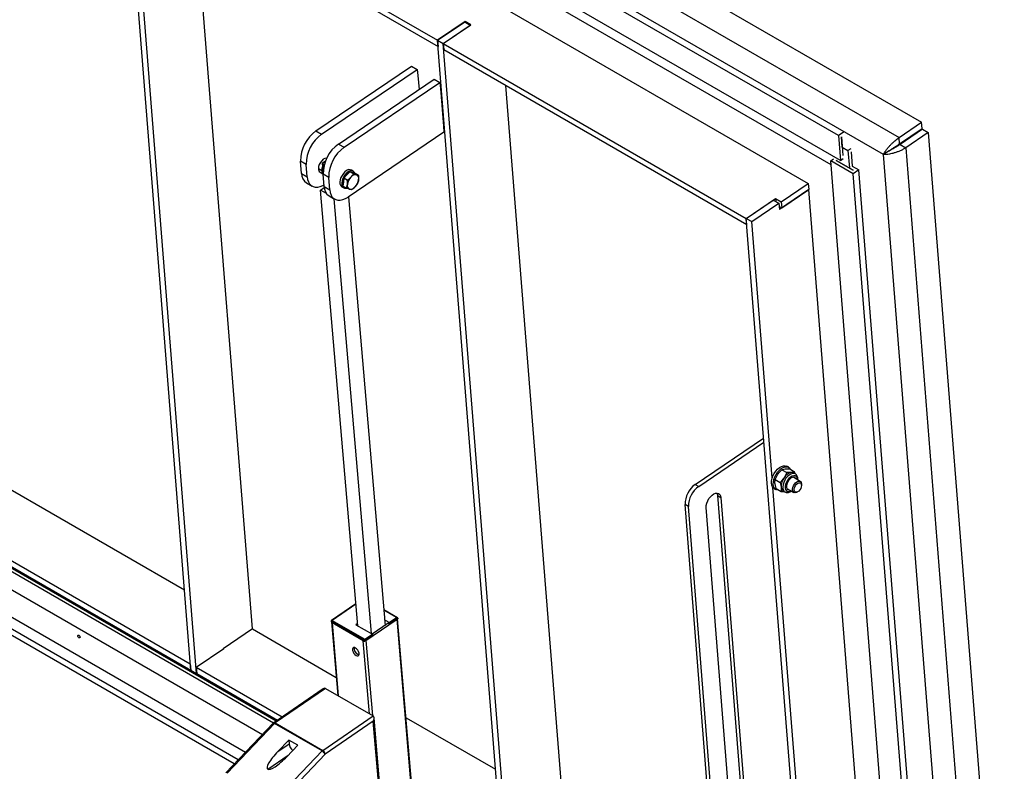
# Paper-space layout 'Layout1' of a CAD drawing. Extents: x 5 to 419, y 5 to 293.
# Drawn here: x 334 to 365, y 171 to 194 of the extents above; entities that cross this region are included whole.
import ezdxf

# ---------------------------------------------------------------- set-up
doc = ezdxf.new("R2010")
doc.units = 0

psp = doc.layouts.get("Layout1")

# ---------------------------------------------------------------- linework, layer by layer
at = {"color": 7, "linetype": 'Continuous'}
for p, q in [((288.9242281, 233.7246098), (362.4376295, 191.2862265)), ((359.8347055, 190.8703465), (288.9472508, 231.792803)), ((359.8963347, 190.0924918), (289.5038547, 230.7292055)), ((289.6258024, 230.3611106), (359.6020759, 189.9646678)), ((290.7958938, 228.6823291), (358.8902768, 189.3722785)), ((339.583738, 174.1453546), (337.5777334, 199.4645769)), ((339.7605145, 174.0433037), (337.7545099, 199.3625259)), ((337.7580461, 199.3604846), (347.2969158, 193.8538123)), ((337.7734528, 199.16602), (347.3123225, 193.6593477)), ((341.5061484, 175.4323109), (339.7145428, 198.0454551)), ((348.1598261, 194.4391393), (347.2969158, 193.8538123)), ((347.3004519, 193.851771), (348.1457512, 194.4251525)), ((347.4736923, 193.7517614), (348.3366026, 194.3370884)), ((347.4772284, 193.74972), (348.3225277, 194.3231015)), ((348.1457512, 194.4251525), (348.3225277, 194.3231015)), ((348.3366026, 194.3370884), (348.1598261, 194.4391393)), ((348.1598261, 194.4391393), (348.1616616, 194.4159663)), ((347.2969158, 193.8538123), (347.3123225, 193.6593477)), ((349.3064564, 168.5325487), (347.3004519, 193.851771)), ((347.3004519, 193.851771), (347.4772284, 193.74972)), ((347.4736923, 193.7517614), (356.9524595, 188.2797856)), ((347.4736923, 193.7517614), (347.4890991, 193.5572968)), ((349.4832329, 168.4304978), (347.4772284, 193.74972)), ((347.3155257, 193.6615205), (347.3123225, 193.6593477)), ((347.4890991, 193.5572968), (356.9678663, 188.085321)), ((343.4935947, 191.0128947), (346.4873633, 193.0436179)), ((343.6703733, 190.9108426), (346.6641419, 192.9415658)), ((346.4873633, 193.0436179), (346.6641419, 192.9415658)), ((346.6641419, 192.9415658), (346.6795487, 192.7471012)), ((344.2007029, 190.6046898), (347.1944715, 192.635413)), ((344.3774794, 190.5026389), (347.371248, 192.5333621)), ((346.6792389, 192.7509887), (346.6827729, 192.7489486)), ((346.6795487, 192.7471012), (346.6825032, 192.7491061)), ((346.6827729, 192.7489486), (346.7174071, 192.311813)), ((347.1944715, 192.635413), (347.371248, 192.5333621)), ((347.371248, 192.5333621), (347.3866548, 192.3388975)), ((347.386345, 192.3427851), (347.3898812, 192.3407437)), ((347.3866548, 192.3388975), (347.3896093, 192.3409025)), ((347.3898812, 192.3407437), (347.4829414, 191.1661812)), ((351.2288669, 169.819505), (349.4372613, 192.4326492)), ((361.7332124, 190.8084104), (362.4376295, 191.2862265)), ((362.4530363, 191.0917619), (362.4376295, 191.2862265)), ((347.4945044, 190.9776491), (344.5007358, 188.9469259)), ((347.4822987, 191.1742853), (347.4790976, 191.1721137)), ((347.4790976, 191.1721137), (347.4945044, 190.9776491)), ((347.4829414, 191.1661812), (347.4794053, 191.1682225)), ((360.0104578, 190.9895633), (359.8347055, 190.8703465)), ((361.7486191, 190.6139459), (362.4530363, 191.0917619)), ((362.4670058, 191.0702036), (361.7625908, 190.5923887)), ((362.6437824, 190.9681527), (361.9393673, 190.4903378)), ((362.4670058, 191.0702036), (362.6437824, 190.9681527)), ((362.6437824, 190.9681527), (365.0234819, 160.9322874)), ((359.8347055, 190.8703465), (359.8963347, 190.0924918)), ((359.9307834, 190.8334703), (359.9300775, 190.8329921)), ((359.9300775, 190.8329921), (359.976361, 190.2488221)), ((359.9570051, 190.5024912), (359.9307834, 190.8334703)), ((361.7486191, 190.6139459), (361.7332124, 190.8084104)), ((359.9562633, 190.5024791), (360.1334297, 190.4002031)), ((360.2211288, 190.4596886), (360.1334297, 190.4002031)), ((360.1334297, 190.4002031), (360.1765691, 189.8557015)), ((360.2288017, 190.3628463), (360.2643062, 189.9147271)), ((361.7625908, 190.5923887), (361.9393673, 190.4903378)), ((343.0423178, 189.6822109), (343.0115043, 190.0711401)), ((343.7911282, 190.0712382), (343.7001374, 190.0088353)), ((359.5928394, 190.0812398), (359.6815944, 190.1414443)), ((361.7590779, 162.7395916), (359.5928394, 190.0812398)), ((360.2999477, 189.6730349), (359.5928394, 190.0812398)), ((359.7685728, 190.0899067), (359.7692767, 190.090386)), ((360.2996105, 189.7833452), (359.7685728, 190.0899067)), ((359.7692767, 190.090386), (360.3003143, 189.7838245)), ((359.7693504, 190.0894576), (359.7692767, 190.090386)), ((359.8963347, 190.0924918), (359.9843858, 190.152217)), ((359.976361, 190.2488221), (359.9767129, 190.2490593)), ((343.2190965, 189.5801588), (343.1882829, 189.969088)), ((343.6224186, 189.7220087), (343.718328, 189.6666414)), ((343.6936763, 189.9951891), (343.7166758, 189.7259003)), ((343.6936763, 189.9951891), (343.6937037, 189.9949324)), ((344.5555857, 189.7366139), (344.4612589, 189.6371555)), ((344.6635406, 189.6742929), (344.5555857, 189.7366139)), ((344.6365013, 189.711494), (344.5555857, 189.7366139)), ((344.6610687, 189.7574763), (344.6045013, 189.790132)), ((344.6456177, 189.708664), (344.6360714, 189.7141749)), ((344.7174169, 189.6863741), (344.6365013, 189.711494)), ((360.2639163, 189.9149522), (360.4760498, 189.7924902)), ((360.3003143, 189.7838245), (360.2996105, 189.7833452)), ((360.4760498, 189.7924902), (360.2999477, 189.6730349)), ((362.7316501, 161.3229488), (360.4760498, 189.7924902)), ((343.1956607, 189.3910378), (343.3724393, 189.2889857)), ((343.749426, 189.2740061), (343.7186125, 189.6629352)), ((343.9262026, 189.1719551), (343.895389, 189.5608843)), ((344.3535168, 189.4131186), (344.3401036, 189.2885414)), ((344.3669301, 189.5376982), (344.3535168, 189.4131186)), ((344.4612589, 189.6371555), (344.3669301, 189.5376982)), ((344.474885, 189.4753771), (344.3669301, 189.5376982)), ((344.6635406, 189.6742929), (344.7602445, 189.6400586)), ((344.8253719, 189.6240531), (344.7174169, 189.6863741)), ((344.8253719, 189.6240531), (344.8277468, 189.4903591)), ((362.5555458, 161.2034945), (360.2999477, 189.6730349)), ((343.6405186, 189.1626217), (343.7531223, 189.2398474)), ((343.8198134, 189.059117), (343.6405186, 189.1626217)), ((344.8046525, 175.5320145), (343.6405186, 189.1626217)), ((344.3045274, 189.2705036), (344.3610948, 189.237848)), ((344.4480585, 189.2262204), (344.3401036, 189.2885414)), ((344.4480585, 189.2262204), (344.47726, 189.3416832)), ((344.6098898, 189.1759806), (344.5447624, 189.1919861)), ((358.9056835, 189.1778139), (357.9899421, 188.5566516)), ((358.0449775, 188.798897), (358.8902768, 189.3722785)), ((358.0603842, 188.6044324), (358.9056835, 189.1778139)), ((358.8902768, 189.3722785), (358.9056835, 189.1778139)), ((360.8808745, 164.2475196), (358.9056835, 189.1778139)), ((343.9027689, 188.9828329), (344.0795455, 188.880782)), ((345.2289174, 175.2870916), (344.0673355, 188.8878312)), ((344.5089565, 188.9525021), (345.65404, 175.544918)), ((356.9524595, 188.2797856), (357.8682009, 188.9009479)), ((356.9524595, 188.2797856), (357.7977588, 188.853167)), ((357.7977588, 188.853167), (357.9745353, 188.7511161)), ((357.8682009, 188.9009479), (358.0449775, 188.798897)), ((357.8682009, 188.9009479), (357.875545, 188.808262)), ((358.0449775, 188.798897), (358.0603842, 188.6044324)), ((357.129236, 188.1777346), (357.9745353, 188.7511161)), ((357.9745353, 188.7511161), (357.9899421, 188.5566516)), ((357.9826001, 188.6493362), (358.0603842, 188.6044324)), ((356.9678663, 188.085321), (356.9524595, 188.2797856)), ((358.958464, 162.9605633), (356.9524595, 188.2797856)), ((356.9524595, 188.2797856), (357.129236, 188.1777346)), ((357.7643996, 180.160874), (357.129236, 188.1777346)), ((342.2530644, 172.5516042), (324.2350474, 182.9531839)), ((342.1653431, 172.4909035), (324.2460175, 182.83551)), ((324.3012475, 182.2430246), (341.8193174, 172.1300581)), ((355.3582423, 179.9546425), (357.4971022, 181.4054658)), ((355.4643091, 179.8934115), (357.5071162, 181.27908)), ((341.0647108, 171.3411508), (324.4218892, 180.9488472)), ((331.7834305, 181.0451165), (339.3847479, 176.6569694)), ((340.9389341, 171.2096583), (324.4419976, 180.7331371)), ((358.2794341, 180.4912422), (358.2228646, 180.5238991)), ((357.8547224, 180.1084032), (357.939387, 180.2743573)), ((358.0651005, 180.4166143), (358.2185024, 180.3280573)), ((358.2185024, 180.3280573), (358.1338399, 180.162102)), ((358.3103551, 180.4411853), (358.463757, 180.3526282)), ((358.4872117, 180.2846942), (358.4363889, 180.3140336)), ((358.6402279, 180.0520272), (358.4401885, 180.1675075)), ((358.4800278, 180.2888432), (358.463757, 180.3526282)), ((330.0259254, 179.8485328), (339.5647961, 174.3418599)), ((358.6580118, 168.8819586), (357.7882694, 179.8596129)), ((357.8895968, 179.8247643), (357.851633, 179.9784323)), ((357.8547224, 180.1084032), (358.0081243, 180.0198462)), ((358.0081243, 180.0198462), (358.0460859, 179.866177)), ((358.6816562, 179.9291485), (358.6816562, 179.9604574)), ((330.0413322, 179.6540682), (339.5802029, 174.1473954)), ((356.0538444, 179.6068194), (356.9718407, 168.0201357)), ((356.1599112, 179.5455883), (357.0701651, 168.0566255)), ((357.8228973, 179.83106), (357.8794668, 179.7984032)), ((357.8895968, 179.8247643), (358.0429987, 179.7362073)), ((358.1114156, 179.7511025), (358.1622384, 179.7217631)), ((358.1622384, 179.7217631), (358.1658357, 179.7197759)), ((358.2402038, 179.8210873), (358.4402433, 179.705607)), ((358.5402577, 179.7155238), (358.5673708, 179.7311809)), ((356.053718, 166.4921769), (355.0368494, 179.3268065)), ((356.1597848, 166.4309459), (355.1429162, 179.2655755)), ((356.6207196, 167.6397089), (355.7020426, 179.2350084)), ((344.7456258, 176.2231396), (343.976193, 175.6954457)), ((346.0458498, 175.78536), (345.6121229, 176.0357452)), ((343.9680186, 175.6818534), (343.9696728, 175.6624852)), ((345.0303341, 175.0501784), (343.9696728, 175.6624852)), ((343.9797228, 175.651681), (344.1761545, 173.3516918)), ((344.9730713, 175.0644957), (343.9972643, 175.6278171)), ((344.7986613, 175.6021663), (344.7458597, 175.5659537)), ((344.7458597, 175.5659537), (345.2585129, 175.2700054)), ((345.0577401, 175.0689733), (346.029265, 175.7352679)), ((345.7544696, 175.6137946), (345.2556238, 175.2716744)), ((345.786516, 175.6321223), (345.639335, 175.7170881)), ((345.7544696, 175.6137946), (345.807503, 175.583179)), ((345.807503, 175.583179), (345.8058488, 175.6025473)), ((346.0566689, 175.7540627), (345.807503, 175.583179)), ((347.1876037, 162.4053096), (346.0480477, 175.74815)), ((346.0550146, 175.7734309), (346.0566689, 175.7540627)), ((341.5061484, 175.4323109), (340.590407, 174.8111486)), ((341.5061484, 175.4323109), (344.1277109, 173.9189151)), ((345.2794999, 175.2210621), (345.2778457, 175.2404303)), ((345.0286798, 175.0695467), (345.0303341, 175.0501784)), ((345.2794999, 175.2210621), (345.0303341, 175.0501784)), ((339.7486438, 174.2357269), (340.6115542, 174.8210527)), ((340.5907421, 174.8069362), (340.590407, 174.8111486)), ((340.6115542, 174.8210527), (340.6080181, 174.8230941)), ((339.5679993, 174.3440321), (339.5647961, 174.3418599)), ((339.5647961, 174.3418599), (339.5802029, 174.1473954)), ((339.5834061, 174.1495682), (339.5802029, 174.1473954)), ((339.583738, 174.1453546), (339.7605145, 174.0433037)), ((339.7486438, 174.2357269), (342.4417663, 172.6810204)), ((339.7486438, 174.2357269), (339.7640506, 174.0412623)), ((339.7605145, 174.0433037), (339.7637176, 174.0454765)), ((339.7640506, 174.0412623), (342.2948509, 172.5802625)), ((343.7237565, 173.5602377), (342.1728642, 172.4966003)), ((343.796483, 173.5708725), (345.2814071, 172.7136441)), ((342.1571582, 172.4832552), (340.6761874, 170.93497)), ((345.8234535, 166.6694862), (345.3123471, 172.6539239)), ((346.3119671, 172.6579709), (349.1074664, 171.0441635)), ((342.3004005, 171.6011107), (342.642477, 171.9587358)), ((342.9253182, 171.7954551), (342.642477, 171.9587358)), ((342.642477, 171.9587358), (342.6524026, 171.8425222)), ((342.5832417, 171.4378299), (342.9253182, 171.7954551))]:
    psp.add_line(p, q, dxfattribs=at)
at = {"color": 8, "linetype": 'Continuous'}
for p, q in [((288.219811, 233.2467937), (361.7332124, 190.8084104)), ((361.2478935, 190.2752069), (288.062344, 232.5243253)), ((343.4935947, 191.0128947), (343.6703733, 190.9108426)), ((344.2007029, 190.6046898), (344.3774794, 190.5026389)), ((361.9393673, 190.4903378), (364.3190648, 160.4544697)), ((343.1882829, 189.969088), (343.0115043, 190.0711401)), ((343.7879609, 190.0631815), (343.707629, 190.0080878)), ((363.5990175, 160.599988), (361.2478935, 190.2752069)), ((343.5706307, 189.8364712), (343.6766953, 189.7752414)), ((343.6937037, 189.9949324), (343.7166758, 189.7259563)), ((343.0423178, 189.6822109), (343.2190965, 189.5801588)), ((343.895389, 189.5608843), (343.7186125, 189.6629352)), ((343.749426, 189.2740061), (343.9262026, 189.1719551)), ((324.3857185, 181.3368736), (341.2909603, 171.5776852)), ((355.3582423, 179.9546425), (355.4643091, 179.8934115)), ((356.0538444, 179.6068194), (356.1599112, 179.5455883)), ((355.1429162, 179.2655755), (355.0368494, 179.3268065)), ((344.7464182, 176.2138716), (344.0016433, 175.7030881)), ((346.0180813, 175.7909351), (345.6130585, 176.0247498)), ((345.0286798, 175.0695467), (343.9680186, 175.6818534)), ((343.9972643, 175.6278171), (344.1924632, 173.342278)), ((344.0016433, 175.7030881), (345.0269476, 175.1111925)), ((345.786516, 175.6321223), (346.0180813, 175.7909351)), ((346.0550146, 175.7734309), (345.8058488, 175.6025473)), ((347.1705637, 162.3720205), (346.029265, 175.7352679)), ((345.0269476, 175.1111925), (345.2585129, 175.2700054)), ((345.2778457, 175.2404303), (345.0286798, 175.0695467)), ((345.1682702, 172.7789566), (344.9730713, 175.0644957)), ((345.0577401, 175.0689733), (345.2577311, 172.7273116)), ((343.796483, 173.5708725), (342.2228061, 172.4916082)), ((342.2028559, 172.4744668), (340.7218852, 170.9261817)), ((343.68778, 171.6172384), (342.2028559, 172.4744668)), ((342.2228061, 172.4916082), (343.7077302, 171.6343798)), ((343.7077302, 171.6343798), (345.2814071, 172.7136441)), ((345.2883339, 172.5470667), (343.785057, 171.5160839)), ((345.794526, 166.6201569), (345.2883339, 172.5470667)), ((342.3004005, 171.6011107), (342.6524026, 171.8425222)), ((342.2068092, 170.0689532), (343.68778, 171.6172384)), ((341.9857195, 171.042636), (342.6238481, 171.4802797)), ((343.785057, 171.5160839), (342.3040863, 169.9677988))]:
    psp.add_line(p, q, dxfattribs=at)
at = {"color": 7, "linetype": 'Continuous', "flags": 128}
for points in [[(361.4239978, 190.3946609), (361.3359446, 190.3349321), (361.2478935, 190.2752069)], [(343.8336502, 190.1665032), (343.8208439, 190.166603), (343.7725668, 190.1551032), (343.7222498, 190.1260558), (343.6739727, 190.081816), (343.6316446, 190.0259691), (343.5986942, 189.9630351), (343.5777914, 189.8981154), (343.5706307, 189.8364712)], [(343.6766953, 189.7752414), (343.6838561, 189.8368856), (343.7021858, 189.8955503)], [(344.4545154, 189.7752812), (344.4017602, 189.7371291), (344.3523199, 189.6859856), (344.3093006, 189.6250577), (344.2754061, 189.5581791), (344.2527648, 189.4895473), (344.2428013, 189.4234793), (344.2461393, 189.3641239), (344.2625724, 189.3152118), (344.2910636, 189.2798166), (344.3045274, 189.2705036)], [(344.5110828, 189.7426255), (344.4583276, 189.7044735), (344.4088873, 189.65333), (344.365868, 189.5924021), (344.3319735, 189.5255235), (344.3093322, 189.4568917), (344.2993687, 189.3908236), (344.3027067, 189.3314682), (344.3191398, 189.2825562), (344.347631, 189.2471609), (344.3863935, 189.2275021), (344.432991, 189.2248209), (344.4465918, 189.2270657)], [(344.5331214, 189.7129277), (344.4901632, 189.6882866), (344.4435804, 189.647361)], [(344.6360714, 189.7141749), (344.62509, 189.719487), (344.5901461, 189.7258855)], [(343.2190965, 189.5801588), (343.2328321, 189.493309), (343.2592371, 189.4174209), (343.2976624, 189.3543633), (343.3471639, 189.3056915), (343.4065193, 189.2726003), (343.4742682, 189.2559063), (343.5487438, 189.2560222), (343.6281106, 189.2729421), (343.7104149, 189.3062512), (343.7453905, 189.3249553)], [(344.4435804, 189.647361), (344.4020026, 189.5953322), (344.3716695, 189.5426965)], [(343.9262026, 189.1719551), (343.9399382, 189.0851053), (343.9663432, 189.0092172), (344.0047685, 188.9461596), (344.05427, 188.8974878), (344.1136254, 188.8643966), (344.1813743, 188.8477027), (344.2558499, 188.8478186), (344.3352167, 188.8647384), (344.417521, 188.8980475), (344.5007358, 188.9469259)], [(357.8228973, 179.83106), (357.8073093, 179.8415875), (357.7729849, 179.8802296), (357.7503478, 179.9327705), (357.7404517, 179.996755), (357.7437645, 180.0691897), (357.7601259, 180.1466872), (357.7887752, 180.2256279), (357.8283701, 180.3023141), (357.8770602, 180.373164), (357.9325676, 180.4348622), (357.9923002, 180.4845276), (358.0534616, 180.5198353), (358.1131921, 180.5391345), (358.1687016, 180.541525), (358.2173918, 180.5268916), (358.2228646, 180.5238991)], [(357.966793, 179.7801986), (357.960688, 179.7798354), (357.9082805, 179.7859934), (357.8638788, 179.8089306), (357.8295544, 179.8475727), (357.8069173, 179.9001137), (357.7970212, 179.9640981), (357.800334, 180.0365328), (357.8166954, 180.1140304), (357.8453447, 180.192971), (357.8849396, 180.2696572), (357.9336297, 180.3405071), (357.9891371, 180.4022053), (358.0488697, 180.4518707), (358.1100311, 180.4871784), (358.1697616, 180.5064776), (358.2252711, 180.5088682), (358.2739613, 180.4942347), (358.3135561, 180.4632637), (358.3388695, 180.4247223)], [(358.5065908, 180.1291732), (358.500547, 180.1414531), (358.4754043, 180.1686727), (358.4410988, 180.1807326), (358.4004082, 180.1766567), (358.3566302, 180.1567744), (358.3133117, 180.1226952), (358.2739592, 180.0771782), (358.2417632, 180.0239147), (358.2193327, 179.9672191), (358.2084819, 179.9116845), (358.2100941, 179.8618089), (358.2240362, 179.8216332), (358.2491768, 179.7944124), (358.2834823, 179.7823501), (358.3066082, 179.7827543)], [(358.4844953, 180.1419287), (358.4784515, 180.1542086), (358.4600502, 180.1763988)], [(358.5402577, 179.7155238), (358.5240228, 179.7072271), (358.4833321, 179.6964616), (358.447699, 179.7019026), (358.4202888, 179.723063), (358.4035355, 179.7580605), (358.3989267, 179.8037873), (358.4068756, 179.8561842), (358.4266741, 179.9105889), (358.4565625, 179.9621723), (358.4938857, 180.0063498), (358.5353287, 180.0391955), (358.5772058, 180.0577907), (358.6157975, 180.0604821), (358.6476774, 180.0470317), (358.6700089, 180.018637), (358.680809, 179.9778155), (358.6816562, 179.9604574)], [(358.5542484, 179.7244743), (358.5180885, 179.7156186), (358.4872665, 179.7227491), (358.4651246, 179.7450991), (358.454059, 179.7802408), (358.4552728, 179.8243694), (358.4686292, 179.8726996), (358.4926866, 179.9199993), (358.5248341, 179.9611404), (358.5615882, 179.9916613), (358.5989683, 180.008259), (358.6329218, 180.0091343), (358.6597693, 179.9941902), (358.6766028, 179.9650453), (358.6815972, 179.9248631), (358.6742109, 179.8779938), (358.6552449, 179.8295157), (358.6267557, 179.7846876), (358.5918286, 179.7483614), (358.5542484, 179.7244743)], [(355.7020426, 179.2350084), (355.7039013, 179.3000211), (355.7189561, 179.3702791), (355.7463347, 179.4417017), (355.7844439, 179.5101373), (355.8310667, 179.5716076), (355.8834995, 179.6225415), (355.9386887, 179.6599766), (355.9934311, 179.6817402), (356.0445426, 179.6865659), (356.089056, 179.6741765), (356.1243814, 179.6452865), (356.1484662, 179.6015777), (356.1599112, 179.5455883)], [(356.031534, 179.6869718), (356.0423995, 179.6628088), (356.0538444, 179.6068194)], [(358.2424376, 179.7994413), (358.2613868, 179.7951055), (358.2845128, 179.7955097)], [(336.0445533, 175.218777), (336.0472444, 175.2328474), (336.0549083, 175.2416684), (336.0663785, 175.2438969), (336.0799082, 175.2391942), (336.0934384, 175.2282756), (336.1049086, 175.2128038), (336.1125725, 175.1951342), (336.1152636, 175.1779569), (336.1125725, 175.1638867), (336.1049086, 175.1550656), (336.0934384, 175.152837), (336.0799082, 175.1575401), (336.0663785, 175.1684583), (336.0549083, 175.1839303), (336.0472444, 175.2015998), (336.0445533, 175.218777)], [(344.7502367, 174.6038883), (344.785914, 174.5899553), (344.8160911, 174.5917203), (344.8371287, 174.6089688), (344.8464895, 174.6396224), (344.8430419, 174.679982), (344.8272032, 174.7251831), (344.8008846, 174.7697698), (344.7672598, 174.8083656), (344.7303855, 174.8363157), (344.6947061, 174.85025), (344.664529, 174.8484862), (344.6434914, 174.8312376), (344.6341327, 174.8005828), (344.6375803, 174.7602232), (344.6534169, 174.7150234), (344.6797355, 174.6704367), (344.7133603, 174.6318396), (344.7502367, 174.6038883)], [(344.8030361, 174.6400997), (344.8387135, 174.6261666), (344.8440977, 174.6253665)]]:
    psp.add_lwpolyline(points, dxfattribs=at)
at = {"color": 8, "linetype": 'Continuous', "flags": 128}
for points in [[(358.4869104, 180.2848682), (358.4480278, 180.2983546), (358.3999804, 180.2974173), (358.3478763, 180.2806202), (358.2945247, 180.2488671), (358.2428, 180.2038732), (358.1954923, 180.1480621), (358.1551514, 180.0844438), (358.1239543, 180.0164479), (358.1035784, 179.9477368), (358.0951259, 179.8820203), (358.0990498, 179.8228352), (358.1151414, 179.773378), (358.1425327, 179.7363111), (358.1622384, 179.7217631)], [(358.5543727, 180.1015901), (358.5528681, 180.1207344), (358.5398363, 180.1691765), (358.5147041, 180.2048318), (358.4791848, 180.2252679), (358.4356998, 180.2290962), (358.387212, 180.2160536), (358.3370256, 180.1870281), (358.288561, 180.1440014), (358.2451223, 180.0899031), (358.2096684, 180.0284197), (358.1846142, 179.9637413), (358.1716688, 179.9002761), (358.171713, 179.8423483), (358.184747, 179.7939098), (358.2098791, 179.7582545), (358.2453984, 179.7378185), (358.2888834, 179.7339902), (358.3373712, 179.7470328), (358.354388, 179.7551699)], [(342.1571582, 172.4832552), (342.1606374, 172.4856609), (342.1680489, 172.4869781), (342.1778185, 172.4854963), (342.1895712, 172.4812707), (342.2028559, 172.4744668)]]:
    psp.add_lwpolyline(points, dxfattribs=at)
at = {"color": 7, "linetype": 'Continuous'}
for centre, radius, start, end in [((344.1473443, 190.083966), 1.1359124, 125.13662868, 180.6469575), ((344.3241229, 189.9819139), 1.1359124, 125.13662868, 180.6469575), ((344.8544525, 189.6757612), 1.1359124, 125.13662868, 180.6469575), ((345.031229, 189.5737102), 1.1359124, 125.13662868, 180.6469575), ((343.708621, 189.9964659), 0.015, 124.44323347, 184.88154369), ((343.6935112, 189.823121), 0.1236036, 173.79951551, 234.88874378), ((343.8046414, 189.7629202), 0.128538, 174.49938725, 227.76876256), ((343.8340159, 190.0171485), 0.1420601, 188.99716277, 228.77629183), ((344.5416487, 189.6600957), 0.1444295, 64.20334914, 127.10606693), ((344.5933024, 189.6451242), 0.1275405, 19.43824812, 130.13980641), ((343.3935879, 189.6812385), 0.3512714, 179.84138771, 235.70461823), ((344.6030013, 189.4050234), 0.2682209, 151.98494688, 195.72406721), ((344.8773104, 189.2872197), 0.4037407, 136.38572173, 172.24732482), ((344.7360259, 189.4534269), 0.1881966, 82.60624362, 143.36749), ((344.4276965, 189.5448226), 0.4037407, 316.38572173, 352.24732482), ((344.7039043, 189.524585), 0.128485, 344.55103465, 63.99202936), ((344.1006961, 189.2730336), 0.3512714, 179.84138771, 235.70461823), ((344.6010976, 189.307457), 0.1284803, 164.55028635, 243.9934757), ((344.5689877, 189.3786056), 0.1881853, 262.60371296, 323.36867206), ((358.503748, 179.8914352), 0.4583586, 143.80655742, 183.1589217), ((358.4385814, 179.9840182), 0.3529606, 102.58821542, 149.69898448), ((358.3772536, 180.208762), 0.1207439, 60.67531276, 97.42205456), ((355.799603, 179.3325279), 0.7627751, 125.35388932, 180.42976843), ((355.9056698, 179.2712969), 0.7627751, 125.35388932, 180.42976843), ((358.1923266, 179.8731187), 0.1464054, 182.71763788, 236.45096626), ((344.0097513, 175.6550712), 0.0299785, 177.01721147, 245.38417191), ((345.7642979, 175.5964924), 0.0419897, 8.29091678, 58.05318967), ((345.2362986, 175.2343779), 0.0419857, 8.2883715, 58.05573495), ((345.0103496, 175.1366537), 0.0812185, 242.67819422, 276.96008116), ((344.9061935, 174.8318317), 0.2177214, 174.93623931, 241.71846876), ((342.2294232, 172.4141324), 0.1, 124.44323347, 136.27298475), ((342.9903474, 171.8936191), 0.3417858, 188.59793701, 229.77232039)]:
    psp.add_arc(centre, radius, start, end, dxfattribs=at)
at = {"color": 8, "linetype": 'Continuous'}
for centre, radius, start, end in [((343.7076105, 189.9941595), 0.0139283, 89.92379733, 176.81911797), ((343.7032919, 190.0025357), 0.0070453, 52.00433014, 116.59913673), ((343.8389444, 190.0284942), 0.1328915, 188.83310437, 225.65761283), ((342.1940771, 172.4565083), 0.0453581, 50.70000277, 117.88363867), ((342.295908, 172.3863474), 0.1281551, 124.77933737, 136.55958091), ((343.7808321, 171.5291189), 0.1281551, 124.77933737, 136.55958091), ((343.5562843, 171.3934319), 0.2595775, 28.19712896, 59.56399542), ((343.6188623, 171.4918681), 0.1679496, 8.29009336, 58.05304179)]:
    psp.add_arc(centre, radius, start, end, dxfattribs=at)
at = {"color": 7, "linetype": 'Continuous'}
for centre, major_axis, ratio, start_param, end_param in [((344.003297, 175.6837193), (0.0353085, 0.0013706), 0.549733992, 1.5963173272, 3.167113654), ((346.0197365, 175.7715665), (0.0353085, 0.0013706), 0.549733992, 0.0255210004, 1.5963173272), ((345.0286018, 175.0918234), (-0.0011458, 0.0295188), 0.0405036724, 0.8535099838, 2.4243063106), ((343.7326992, 173.445114), (0.0603893, 0.1275379), 0.5773232991, 6.2361641655, 7.0641531489), ((345.2176235, 172.5878855), (0.0603893, 0.1275379), 0.5773232991, 4.6653678387, 6.2361641655), ((342.4418208, 171.5194701), (0.4640159, 0.4708316), 0.2395254246, 1.6330404264, 3.2038367532), ((342.4418208, 171.5194701), (0.4640159, 0.4708316), 0.2395254246, 3.2038367532, 4.77463308)]:
    psp.add_ellipse(centre, major_axis=major_axis, ratio=ratio, start_param=start_param, end_param=end_param, dxfattribs=at)
for points, knots in [([(361.2478935, 190.2752069), (361.2571559, 190.2941586), (361.2756793, 190.3320593), (361.3175365, 190.3977637), (361.3695807, 190.4667776), (361.4297333, 190.5370674), (361.4950708, 190.6074607), (361.581223, 190.6915882), (361.6622171, 190.7621981), (361.7185465, 190.7988641), (361.7332124, 190.8084104)], [0, 0, 0, 0, 0.1230651988, 0.2461137885, 0.3687157158, 0.4912392027, 0.6071858726, 0.7230724359, 0.9278994066, 1, 1, 1, 1]), ([(361.9393673, 190.4903378), (361.9134002, 190.4730884), (361.8618276, 190.4388299), (361.7703266, 190.3939101), (361.6749005, 190.355392), (361.5582809, 190.3170299), (361.4439172, 190.2878314), (361.3316631, 190.272869), (361.2772784, 190.2743868), (361.2478935, 190.2752069)], [0, 0, 0, 0, 0.1269872614, 0.2522053982, 0.3763052856, 0.4999635992, 0.7016699012, 0.8388078124, 1, 1, 1, 1]), ([(361.4023891, 190.3800036), (361.4123479, 190.3875902), (361.4313213, 190.4020439), (361.4542542, 190.4160044), (361.46515, 190.4226372)], [0, 0, 0, 0, 0.524885986, 1, 1, 1, 1]), ([(361.4239978, 190.3946609), (361.4445068, 190.408973), (361.484396, 190.4368095), (361.5634181, 190.4882002), (361.6376176, 190.5392126), (361.6986357, 190.5825581), (361.7329391, 190.6040994), (361.7486191, 190.6139459)], [0, 0, 0, 0, 0.2718096187, 0.5286594007, 0.7146072348, 0.8695475284, 1, 1, 1, 1]), ([(361.7625908, 190.5923887), (361.7496053, 190.5830058), (361.7235388, 190.5641712), (361.6778932, 190.5358032), (361.6305461, 190.5080206), (361.5726394, 190.4748417), (361.4969977, 190.4297383), (361.4514879, 190.4078703), (361.4239978, 190.3946609)], [0, 0, 0, 0, 0.1133588253, 0.2275495935, 0.3447000784, 0.4667849369, 0.6779116288, 1, 1, 1, 1]), ([(344.474885, 189.4753771), (344.5039753, 189.4958859), (344.5435361, 189.5237764), (344.5763241, 189.5569422), (344.5850021, 189.5657201)], [0, 0, 0, 0, 0.7353319197, 1, 1, 1, 1]), ([(344.47726, 189.3416832), (344.4775631, 189.3446456), (344.4818814, 189.3868422), (344.478256, 189.4327201), (344.474885, 189.4753771)], [0, 0, 0, 0, 0.0702037489, 1, 1, 1, 1]), ([(344.5850021, 189.5657201), (344.6070862, 189.5919289), (344.6366327, 189.6269938), (344.658115, 189.6647556), (344.6635406, 189.6742929)], [0, 0, 0, 0, 0.7474368075, 1, 1, 1, 1]), ([(344.7602445, 189.6400586), (344.7621478, 189.6394724), (344.7892591, 189.6311221), (344.8079724, 189.627459), (344.8253719, 189.6240531)], [0, 0, 0, 0, 0.070206238, 1, 1, 1, 1]), ([(344.8277468, 189.4903591), (344.827414, 189.4874148), (344.8226726, 189.4454735), (344.8101702, 189.4089012), (344.7985454, 189.3748963)], [0, 0, 0, 0, 0.0702024717, 1, 1, 1, 1]), ([(344.5447624, 189.1919861), (344.5428293, 189.1925904), (344.5152884, 189.2011989), (344.4804509, 189.2141647), (344.4480585, 189.2262204)], [0, 0, 0, 0, 0.0701900886, 1, 1, 1, 1]), ([(344.7200047, 189.2663223), (344.7113269, 189.2575435), (344.6785406, 189.2243759), (344.6389797, 189.1964875), (344.6098898, 189.1759806)], [0, 0, 0, 0, 0.2646807001, 1, 1, 1, 1]), ([(344.7985454, 189.3748963), (344.7931198, 189.3653591), (344.7716371, 189.3275965), (344.7420897, 189.2925314), (344.7200047, 189.2663223)], [0, 0, 0, 0, 0.25255847156, 1, 1, 1, 1]), ([(357.939387, 180.2743573), (357.9419016, 180.2779992), (357.9777165, 180.3298685), (358.0229981, 180.3748195), (358.0651005, 180.4166143)], [0, 0, 0, 0, 0.07021279612, 1, 1, 1, 1]), ([(358.1338399, 180.162102), (358.1313252, 180.1584601), (358.0955103, 180.1065906), (358.0502276, 180.0616403), (358.0081243, 180.0198462)], [0, 0, 0, 0, 0.070212597, 1, 1, 1, 1]), ([(358.0651005, 180.4166143), (358.0712128, 180.4190248), (358.0990558, 180.4300051), (358.1373308, 180.4360397), (358.1672033, 180.4407495)], [0, 0, 0, 0, 0.2195271202, 1, 1, 1, 1]), ([(358.1672033, 180.4407495), (358.1773418, 180.441602), (358.2198427, 180.4451757), (358.2712278, 180.4429103), (358.3103551, 180.4411853)], [0, 0, 0, 0, 0.2385480249, 1, 1, 1, 1]), ([(358.3616562, 180.3284942), (358.3267185, 180.3267084), (358.2819538, 180.3244203), (358.2299243, 180.3274026), (358.2185024, 180.3280573)], [0, 0, 0, 0, 0.7804728798, 1, 1, 1, 1]), ([(358.463757, 180.3526282), (358.4412983, 180.3447306), (358.4118038, 180.3343588), (358.3713148, 180.3296238), (358.3616562, 180.3284942)], [0, 0, 0, 0, 0.7614519751, 1, 1, 1, 1]), ([(358.5684603, 180.0934554), (358.5690321, 180.0977681), (358.5725429, 180.124245), (358.5668651, 180.16696), (358.550804, 180.2176484), (358.5244762, 180.2587002), (358.4989018, 180.2758379), (358.4863393, 180.2842562)], [0, 0, 0, 0, 0.051831485, 0.3182055014, 0.5564173872, 0.7821049604, 1, 1, 1, 1]), ([(357.851633, 179.9784323), (357.8512403, 179.9817827), (357.8456462, 180.0295065), (357.8503494, 180.07039), (357.8547224, 180.1084032)], [0, 0, 0, 0, 0.0702044447, 1, 1, 1, 1]), ([(358.0460859, 179.866177), (358.0464794, 179.8628262), (358.0520825, 179.8151086), (358.0473753, 179.7742224), (358.0429987, 179.7362073)], [0, 0, 0, 0, 0.07022189418, 1, 1, 1, 1]), ([(358.0429987, 179.7362073), (358.0544808, 179.7355078), (358.0888296, 179.7334154), (358.118408, 179.7347869), (358.1380988, 179.7356999)], [0, 0, 0, 0, 0.3342822738, 1, 1, 1, 1]), ([(358.1678334, 179.7206106), (358.1778461, 179.7154442), (358.2018823, 179.7030421), (358.2463908, 179.7000201), (358.2966529, 179.7092431), (358.3380342, 179.7254726), (358.3613184, 179.742379), (358.3680647, 179.7472774)], [0, 0, 0, 0, 0.167698071, 0.4025713451, 0.6428257228, 0.8965128963, 1, 1, 1, 1])]:
    psp.add_open_spline(points, degree=3, knots=knots, dxfattribs=at)

doc.saveas('drawing.dxf')
